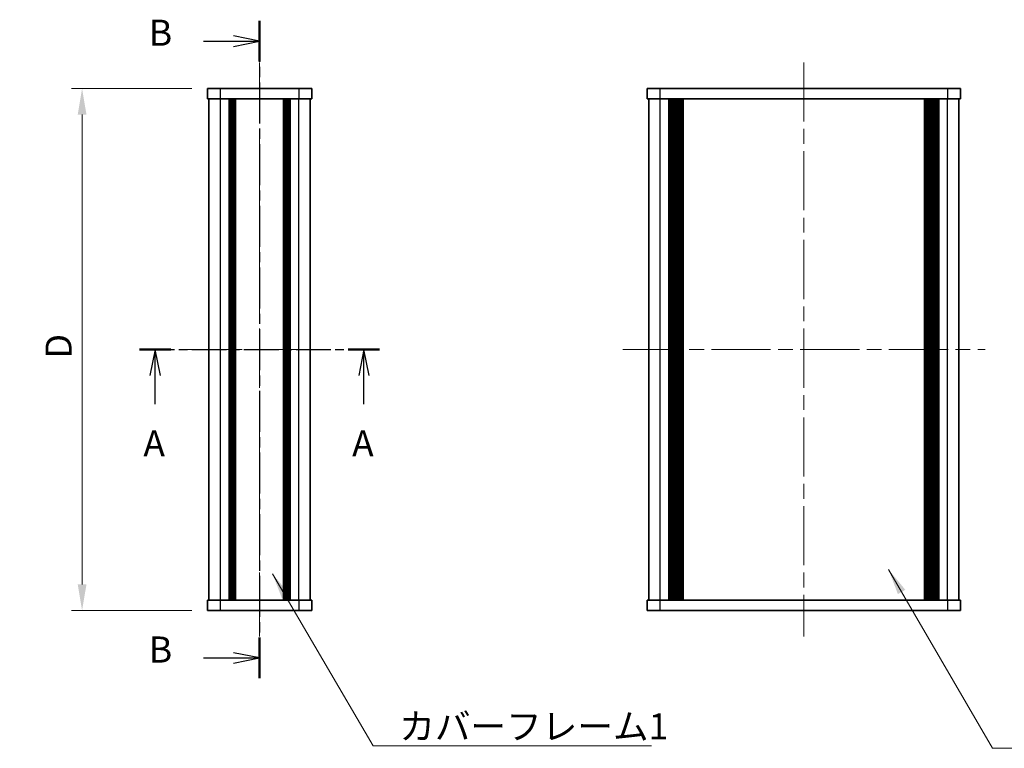
# Model space of a CAD drawing. Units: millimetres. Extents: x -50 to 7364, y -50 to 4717.
# Drawn here: x 742 to 930, y 4245 to 4384 of the extents above; entities that cross this region are included whole.
import ezdxf

# ---------------------------------------------------------------- set-up
doc = ezdxf.new("R2010")
doc.units = ezdxf.units.MM
doc.header["$LTSCALE"] = 2
doc.linetypes.add('CHAIN', pattern=[0.3543, 0.2362, -0.0295, 0.0591, -0.0295])
doc.layers.get('Defpoints').update_dxf_attribs({"lineweight": 25})
doc.layers.add('Centerline (ISO)', color=7, linetype='Continuous', lineweight=18, true_color=0x80ffff)
for name, color, linetype, lineweight in [('Dimension (ISO)', 7, 'Continuous', 18), ('Section Line (ISO)', 7, 'CHAIN', 25), ('Symbol (ISO)', 7, 'Continuous', 18), ('Visible (ISO)', 7, 'Continuous', 35), ('Visible Narrow (ISO)', 7, 'Continuous', 25)]:
    doc.layers.add(name, color=color, linetype=linetype, lineweight=lineweight)
doc.styles.add('Note Text (TK)', font='txt')
doc.dimstyles.new('Default - Method 1b (TK)', dxfattribs={"dimscale": 2, "dimtxt": 2.5, "dimasz": 2.5, "dimexe": 1, "dimexo": 1.5, "dimgap": 1, "dimtad": 1, "dimtoh": 1, "dimrnd": 1e-08, "dimdsep": 46, "dimtxsty": 'Note Text (TK)', "dimcen": 0.09, "dimdle": 5, "dimclrd": 100, "dimclre": 100, "dimclrt": 7, "dimadec": 1, "dimazin": 1, "dimtfac": 1, "dimtmove": 0, "dimatfit": 3, "dimfxl": 0, "dimtolj": 1, "dimlwd": -1, "dimlwe": -1, "dimarcsym": 0})
doc.dimstyles.new('Default - Method 1b (TK)$7', dxfattribs={"dimscale": 2, "dimtxt": 2.5, "dimasz": 2.5, "dimexe": 1, "dimexo": 1.5, "dimgap": 1, "dimtad": 1, "dimtoh": 1, "dimrnd": 1e-08, "dimdsep": 46, "dimtxsty": 'Note Text (TK)', "dimcen": 0.09, "dimdle": 5, "dimclrd": 256, "dimclre": 100, "dimclrt": 7, "dimadec": 1, "dimazin": 1, "dimtfac": 1, "dimtmove": 0, "dimatfit": 3, "dimfxl": 0, "dimtolj": 1, "dimlwd": -1, "dimlwe": -1, "dimarcsym": 0})

# ---------------------------------------------------------------- blocks, each defined once
blk = doc.blocks.new('*D322')
at = {"layer": 'Defpoints', "color": 0, "transparency": 16777216}
for p in [(777.78, 4371.18), (753.78, 4271.18), (777.78, 4271.18)]:
    blk.add_point(p, dxfattribs=at)
at = {"layer": 'Dimension (ISO)', "color": 100, "transparency": 16777216}
for p, q in [((774.78, 4371.18), (751.78, 4371.18)), ((753.78, 4366.18), (753.78, 4276.18)), ((774.78, 4271.18), (751.78, 4271.18))]:
    blk.add_line(p, q, dxfattribs=at)
for points in [[(752.95, 4366.18), (754.62, 4366.18), (753.78, 4371.18)], [(752.95, 4276.18), (754.62, 4276.18), (753.78, 4271.18)]]:
    blk.add_solid(points, dxfattribs=at)
at = {"layer": 'Dimension (ISO)', "color": 7, "transparency": 16777216, "insert": (749.28, 4317.94), "char_height": 5, "attachment_point": 4, "rotation": 90, "style": 'Note Text (TK)'}
blk.add_mtext('\\A1; \\fＭＳ Ｐゴシック|b0|i0;\\H5.0000;D', dxfattribs=at)

msp = doc.modelspace()

# ---------------------------------------------------------------- linework, layer by layer
at = {"layer": 'Centerline (ISO)', "linetype": 'CHAIN', "ltscale": 23.990969}
for p, q in [((787.7834, 4376.1786), (787.7834, 4266.1786)), ((892.0484, 4376.1786), (892.0484, 4266.1786)), ((773.0834, 4321.1786), (802.4834, 4321.1786)), ((857.3484, 4321.1786), (926.7484, 4321.1786))]:
    msp.add_line(p, q, dxfattribs=at)
at = {"layer": 'Section Line (ISO)', "linetype": 'CHAIN', "ltscale": 16.676291}
msp.add_line((787.7834, 4384.1677), (787.7834, 4258.1827), dxfattribs=at)
at = {"layer": 'Section Line (ISO)', "linetype": 'Continuous', "lineweight": 50}
for p, q in [((787.7834, 4384.1677), (787.7834, 4376.3509)), ((764.7883, 4321.1786), (770.7852, 4321.1786)), ((804.7759, 4321.1786), (810.7729, 4321.1786)), ((787.7834, 4265.9995), (787.7834, 4258.1827))]:
    msp.add_line(p, q, dxfattribs=at)
at = {"layer": 'Section Line (ISO)', "linetype": 'Continuous'}
for p, q in [((777.0467, 4380.2593), (782.7834, 4380.2593)), ((787.7834, 4380.2593), (782.7834, 4381.2593)), ((782.7834, 4380.2593), (787.7834, 4380.2593)), ((782.7834, 4379.2593), (787.7834, 4380.2593)), ((767.7868, 4321.1786), (766.7868, 4316.1786)), ((767.7868, 4316.1786), (767.7868, 4321.1786)), ((768.7868, 4316.1786), (767.7868, 4321.1786)), ((807.7744, 4321.1786), (806.7744, 4316.1786)), ((807.7744, 4316.1786), (807.7744, 4321.1786)), ((808.7744, 4316.1786), (807.7744, 4321.1786)), ((767.7868, 4310.7388), (767.7868, 4316.1786)), ((807.7744, 4310.7388), (807.7744, 4316.1786)), ((787.7834, 4262.0911), (782.7834, 4263.0911)), ((777.0467, 4262.0911), (782.7834, 4262.0911)), ((782.7834, 4262.0911), (787.7834, 4262.0911)), ((782.7834, 4261.0911), (787.7834, 4262.0911))]:
    msp.add_line(p, q, dxfattribs=at)
at = {"layer": 'Section Line (ISO)', "linetype": 'CHAIN', "ltscale": 14.107971}
msp.add_line((764.7883, 4321.1786), (810.7729, 4321.1786), dxfattribs=at)
at = {"layer": 'Visible (ISO)'}
for p, q in [((777.7834, 4371.1786), (780.2834, 4371.1786)), ((777.7834, 4371.1786), (777.7834, 4369.1786)), ((795.2834, 4371.1786), (780.2834, 4371.1786)), ((795.2834, 4371.1786), (797.7834, 4371.1786)), ((797.7834, 4369.1786), (797.7834, 4371.1786)), ((862.0484, 4371.1786), (864.5484, 4371.1786)), ((862.0484, 4371.1786), (862.0484, 4369.1786)), ((919.5484, 4371.1786), (864.5484, 4371.1786)), ((919.5484, 4371.1786), (922.0484, 4371.1786)), ((922.0484, 4369.1786), (922.0484, 4371.1786)), ((780.2834, 4369.1786), (777.7834, 4369.1786)), ((778.0834, 4273.1786), (778.0834, 4369.1786)), ((795.2834, 4369.1786), (780.2834, 4369.1786)), ((781.9334, 4273.1786), (781.9334, 4369.1786)), ((782.1834, 4273.1786), (782.1834, 4369.1786)), ((782.4334, 4273.1786), (782.4334, 4369.1786)), ((782.6834, 4273.1786), (782.6834, 4369.1786)), ((782.9334, 4273.1786), (782.9334, 4369.1786)), ((783.1834, 4273.1786), (783.1834, 4369.1786)), ((792.3834, 4273.1786), (792.3834, 4369.1786)), ((792.6334, 4273.1786), (792.6334, 4369.1786)), ((792.8834, 4273.1786), (792.8834, 4369.1786)), ((793.1334, 4273.1786), (793.1334, 4369.1786)), ((793.3834, 4273.1786), (793.3834, 4369.1786)), ((793.6334, 4273.1786), (793.6334, 4369.1786)), ((797.7834, 4369.1786), (795.2834, 4369.1786)), ((797.4834, 4273.1786), (797.4834, 4369.1786)), ((864.5484, 4369.1786), (862.0484, 4369.1786)), ((862.3484, 4273.1786), (862.3484, 4369.1786)), ((919.5484, 4369.1786), (864.5484, 4369.1786)), ((866.1984, 4273.1786), (866.1984, 4369.1786)), ((866.4484, 4273.1786), (866.4484, 4369.1786)), ((866.6984, 4273.1786), (866.6984, 4369.1786)), ((866.9484, 4273.1786), (866.9484, 4369.1786)), ((867.1984, 4273.1786), (867.1984, 4369.1786)), ((867.4484, 4273.1786), (867.4484, 4369.1786)), ((867.6984, 4273.1786), (867.6984, 4369.1786)), ((867.9484, 4273.1786), (867.9484, 4369.1786)), ((868.1984, 4273.1786), (868.1984, 4369.1786)), ((868.6984, 4273.1786), (868.6984, 4369.1786)), ((868.7484, 4369.1786), (868.7484, 4273.1786)), ((915.3484, 4273.1786), (915.3484, 4369.1786)), ((915.3984, 4273.1786), (915.3984, 4369.1786)), ((915.8984, 4273.1786), (915.8984, 4369.1786)), ((916.1484, 4273.1786), (916.1484, 4369.1786)), ((916.3984, 4273.1786), (916.3984, 4369.1786)), ((916.6484, 4273.1786), (916.6484, 4369.1786)), ((916.8984, 4273.1786), (916.8984, 4369.1786)), ((917.1484, 4273.1786), (917.1484, 4369.1786)), ((917.3984, 4273.1786), (917.3984, 4369.1786)), ((917.6484, 4273.1786), (917.6484, 4369.1786)), ((917.8984, 4273.1786), (917.8984, 4369.1786)), ((922.0484, 4369.1786), (919.5484, 4369.1786)), ((921.7484, 4273.1786), (921.7484, 4369.1786)), ((777.7834, 4273.1786), (780.2834, 4273.1786)), ((777.7834, 4273.1786), (777.7834, 4271.1786)), ((780.2834, 4273.1786), (795.2834, 4273.1786)), ((795.2834, 4273.1786), (797.7834, 4273.1786)), ((797.7834, 4271.1786), (797.7834, 4273.1786)), ((862.0484, 4273.1786), (864.5484, 4273.1786)), ((862.0484, 4273.1786), (862.0484, 4271.1786)), ((864.5484, 4273.1786), (919.5484, 4273.1786)), ((919.5484, 4273.1786), (922.0484, 4273.1786)), ((922.0484, 4271.1786), (922.0484, 4273.1786)), ((780.2834, 4271.1786), (777.7834, 4271.1786)), ((780.2834, 4271.1786), (795.2834, 4271.1786)), ((797.7834, 4271.1786), (795.2834, 4271.1786)), ((864.5484, 4271.1786), (862.0484, 4271.1786)), ((864.5484, 4271.1786), (919.5484, 4271.1786)), ((922.0484, 4271.1786), (919.5484, 4271.1786))]:
    msp.add_line(p, q, dxfattribs=at)
at = {"layer": 'Visible Narrow (ISO)'}
for p, q in [((780.2834, 4369.1786), (780.2834, 4371.1786)), ((795.2834, 4371.1786), (795.2834, 4369.1786)), ((864.5484, 4369.1786), (864.5484, 4371.1786)), ((919.5484, 4371.1786), (919.5484, 4369.1786)), ((780.2834, 4273.1786), (780.2834, 4369.1786)), ((795.2834, 4273.1786), (795.2834, 4369.1786)), ((864.5484, 4273.1786), (864.5484, 4369.1786)), ((868.4484, 4273.1786), (868.4484, 4369.1786)), ((868.9984, 4273.1786), (868.9984, 4369.1786)), ((915.0984, 4369.1786), (915.0984, 4273.1786)), ((915.6484, 4273.1786), (915.6484, 4369.1786)), ((919.5484, 4273.1786), (919.5484, 4369.1786)), ((780.2834, 4271.1786), (780.2834, 4273.1786)), ((795.2834, 4273.1786), (795.2834, 4271.1786)), ((864.5484, 4271.1786), (864.5484, 4273.1786)), ((919.5484, 4273.1786), (919.5484, 4271.1786))]:
    msp.add_line(p, q, dxfattribs=at)

# ---------------------------------------------------------------- texts
at = {"layer": 'Section Line (ISO)', "char_height": 5, "attachment_point": 7, "style": 'Note Text (TK)'}
for s, insert in [('B', (766.5613, 4377.8032)), ('A', (765.5143, 4299.1201)), ('A', (805.502, 4299.1201)), ('B', (766.5613, 4259.635))]:
    msp.add_mtext(s, dxfattribs=dict(at, insert=insert))
at = {"layer": 'Symbol (ISO)', "color": 7, "insert": (814.5476, 4251.4677), "char_height": 5, "width": 51.491227, "attachment_point": 1, "line_spacing_factor": 1.5, "style": 'Note Text (TK)'}
msp.add_mtext('{\\fＭＳ Ｐゴシック|b0|i0;カバーフレーム1}', dxfattribs=at)

# ---------------------------------------------------------------- dimensions: what is measured, and where the dimension line sits
at = {"layer": 'Dimension (ISO)', "color": 100, "true_color": 0x00ff3f}
dim = msp.add_linear_dim(base=(753.7834, 4271.1786), p1=(777.7834, 4371.1786), p2=(777.7834, 4271.1786), angle=90, text=' \\fＭＳ Ｐゴシック|b0|i0;\\H5.0000;D', dimstyle='Default - Method 1b (TK)', override={"dimscale": 0, "dimtxt": 5, "dimasz": 5, "dimexe": 2, "dimexo": 3, "dimgap": 2, "dimtoh": 0, "dimdec": 2, "dimcen": 0.18, "dimtol": 0, "dimlim": 0, "dimtp": 0, "dimtm": 0, "dimtdec": 2, "dimtofl": 0, "dimatfit": 1}, dxfattribs=at)
dim.commit()
dim.dimension.update_dxf_attribs({"geometry": '*D322', "text_midpoint": (753.7834, 4321.1786), "dimtype": 160})

# ---------------------------------------------------------------- leaders
at = {"layer": 'Symbol (ISO)', "color": 100, "true_color": 0x00ff40, "annotation_type": 0, "has_hookline": 1, "hookline_direction": 0}
for points, text_width in [([(790.2525, 4278.2211), (809.5476, 4245.2403), (814.5476, 4245.2403)], 48.3239), ([(908.2618, 4279.05), (928.1539, 4244.776), (933.1539, 4244.776)], 50.8239)]:
    msp.add_leader(points, dimstyle='Default - Method 1b (TK)$7', override={"dimscale": 0, "dimtxt": 5, "dimasz": 5, "dimgap": 0, "dimtad": 1}, dxfattribs=dict(at, text_width=text_width))

doc.saveas('drawing.dxf')
